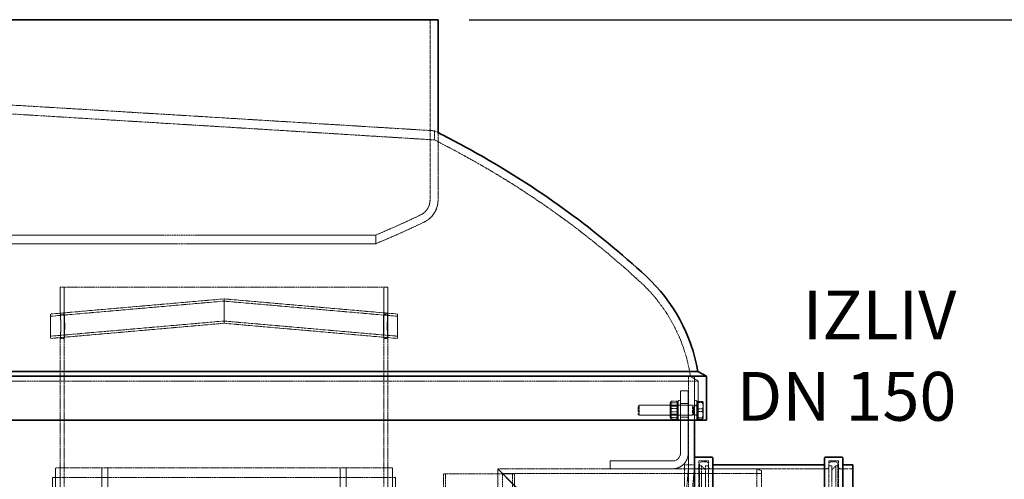
# Model space of a CAD drawing. Units: millimetres. Extents: x 237238 to 259213, y 160248 to 174542.
# Drawn here: x 239702 to 240709, y 172097 to 172568 of the extents above; entities that cross this region are included whole.
import ezdxf

# ---------------------------------------------------------------- set-up
doc = ezdxf.new("R2010")
doc.units = ezdxf.units.MM
doc.linetypes.add('DASHED_SPACE', pattern=[0.2067, 0.1654, -0.0413])
doc.layers.get('DEFPOINTS').update_dxf_attribs({"color": 250})
doc.layers.add('Hidden (ISO)', color=7, linetype='DASHED_SPACE', lineweight=9, true_color=0x0080c0)
for name, color, linetype, lineweight in [('kote', 252, 'Continuous', 9), ('tekst', 253, 'Continuous', 9), ('Visible (ISO)', 7, 'Continuous', 35)]:
    doc.layers.add(name, color=color, linetype=linetype, lineweight=lineweight)
doc.styles.get("Standard").update_dxf_attribs({"font": 'ISOCP.SHX'})
doc.styles.add('Styl textu40', font='arial.ttf')
doc.styles.add('Trebuchet MS', font='trebuc.ttf')
doc.dimstyles.new('VARIABEL-ST', dxfattribs={"dimscale": 40, "dimtxt": 7, "dimasz": 2.5, "dimexe": 1, "dimexo": 1, "dimgap": 0.6, "dimtad": 1, "dimdsep": 46, "dimtxsty": 'Standard', "dimcen": 0, "dimclrd": 256, "dimclre": 256, "dimclrt": 5, "dimadec": 0, "dimazin": 0, "dimtp": 0.1, "dimtm": 0.1, "dimtfac": 0.71, "dimtdec": 3, "dimtmove": 0, "dimatfit": 3, "dimfxl": 1, "dimtzin": 0, "dimarcsym": 0})

# ---------------------------------------------------------------- blocks, each defined once
blk = doc.blocks.new('*D337')
at = {"layer": 'DEFPOINTS', "color": 0, "transparency": 16777216}
for p in [(240121.5034894914, 172568.1457443509), (240510.5034894914, 170008.1457443509), (240921.1088955256, 170008.1457443509)]:
    blk.add_point(p, dxfattribs=at)
at = {"layer": 'kote', "lineweight": -2, "transparency": 16777216}
for p, q in [((240161.5034894914, 172568.1457443509), (240961.1088955256, 172568.1457443509)), ((240921.1088955256, 172468.1457443509), (240921.1088955256, 170108.1457443509)), ((240550.5034894914, 170008.1457443509), (240961.1088955256, 170008.1457443509))]:
    blk.add_line(p, q, dxfattribs=at)
at = {"layer": 'kote', "transparency": 16777216}
for points in [[(240904.442228859, 172468.1457443509), (240937.7755621923, 172468.1457443509), (240921.1088955256, 172568.1457443509)], [(240904.442228859, 170108.1457443509), (240937.7755621923, 170108.1457443509), (240921.1088955256, 170008.1457443509)]]:
    blk.add_solid(points, dxfattribs=at)
at = {"layer": 'kote', "transparency": 16777216, "insert": (240835.840136999, 171198.1457443508), "char_height": 60, "attachment_point": 1, "rotation": 90, "style": 'Styl textu40'}
blk.add_mtext('2560', dxfattribs=at)

msp = doc.modelspace()

# ---------------------------------------------------------------- linework, layer by layer
at = {"layer": 'Hidden (ISO)', "color": 0, "ltscale": 12.41281509399414}
msp.add_line((240121.5034894913, 172568.1457443508), (240121.5034894913, 172383.4132706214), dxfattribs=at)
at = {"layer": 'Hidden (ISO)', "color": 0, "ltscale": 0.9903165698051453}
msp.add_line((240126.0034894913, 172444.9667806707), (240126.0034894913, 172454.3265382962), dxfattribs=at)
at = {"layer": 'Hidden (ISO)', "color": 0, "ltscale": 9.278023719787598}
msp.add_line((240129.7034894913, 172452.4528988957), (240129.7034894913, 172383.4132706214), dxfattribs=at)
at = {"layer": 'Hidden (ISO)', "color": 0, "ltscale": 0.9395014643669128}
msp.add_line((240066.0031538025, 172347.5932782938), (240066.0031402875, 172338.7137397902), dxfattribs=at)
at = {"layer": 'Hidden (ISO)', "color": 1, "ltscale": 11.78610897064209}
msp.add_line((240078.2367743262, 172294.1457443508), (239743.2367743262, 172294.1457443508), dxfattribs=at)
at = {"layer": 'Hidden (ISO)', "color": 1, "ltscale": 2.909853219985962}
for p, q in [((239743.2367743262, 172266.6457443505), (239743.2367743262, 172294.1457443508)), ((239747.2367743262, 172266.6457443506), (239747.2367743262, 172294.1457443508)), ((240074.2367743262, 172266.6457443506), (240074.2367743262, 172294.1457443508)), ((240078.2367743262, 172266.6457443505), (240078.2367743262, 172294.1457443508))]:
    msp.add_line(p, q, dxfattribs=at)
at = {"layer": 'Hidden (ISO)', "color": 1, "ltscale": 11.97239875793457}
for p, q in [((239910.7367743262, 172282.1749821267), (239733.2367743262, 172266.6457443508)), ((239910.7367743262, 172279.8749821267), (239733.2367743262, 172264.3457443508)), ((240088.2367743261, 172266.6457443508), (239910.7367743262, 172282.1749821267)), ((240088.2367743261, 172264.3457443508), (239910.7367743262, 172279.8749821267)), ((239910.7367743262, 172259.4749821267), (239733.2367743262, 172243.9457443508)), ((239910.7367743262, 172257.1749821267), (239733.2367743262, 172241.6457443508)), ((240088.2367743261, 172243.9457443508), (239910.7367743262, 172259.4749821267)), ((240088.2367743261, 172241.6457443508), (239910.7367743262, 172257.1749821267))]:
    msp.add_line(p, q, dxfattribs=at)
at = {"layer": 'Hidden (ISO)', "color": 1, "ltscale": 0.815135657787323}
msp.add_line((239910.736777965, 172279.8727373656), (239910.7367743281, 172282.1749815237), dxfattribs=at)
at = {"layer": 'Hidden (ISO)', "color": 1, "ltscale": 2.077601671218872}
for p, q in [((239910.736768034, 172269.6749821267), (239910.7367743262, 172282.1749821267)), ((239910.736768034, 172269.675047472), (239910.7367743261, 172257.1749821269))]:
    msp.add_line(p, q, dxfattribs=at)
at = {"layer": 'Hidden (ISO)', "color": 1, "ltscale": 1.69530463218689}
for p, q in [((239910.7367794605, 172269.6753894214), (239910.736774326, 172279.8749821185)), ((239910.7367691918, 172269.6751229843), (239910.7367743261, 172259.4749821276))]:
    msp.add_line(p, q, dxfattribs=at)
at = {"layer": 'Hidden (ISO)', "color": 1, "ltscale": 4.155303478240967}
for p, q in [((239733.2367743268, 172266.6457442938), (239733.2367743256, 172241.6457444079)), ((240088.2367743262, 172266.6457443504), (240088.2367743261, 172241.6457443512))]:
    msp.add_line(p, q, dxfattribs=at)
at = {"layer": 'Hidden (ISO)', "color": 1, "ltscale": 3.390709161758423}
for p, q in [((239733.2367743271, 172243.945744521), (239733.2367743253, 172264.3457441806)), ((240088.2367743276, 172264.3457439159), (240088.2367743246, 172243.9457447858))]:
    msp.add_line(p, q, dxfattribs=at)
at = {"layer": 'Hidden (ISO)', "color": 1, "ltscale": 0.4231659173965454}
for p, q in [((239743.2367743262, 172266.6457443508), (239747.2367743262, 172266.6457443508)), ((240074.2367743262, 172266.6457443508), (240078.2367743262, 172266.6457443508)), ((239743.2367743262, 172241.6457443508), (239747.2367743262, 172241.6457443508)), ((240074.2367743262, 172241.6457443508), (240078.2367743262, 172241.6457443508))]:
    msp.add_line(p, q, dxfattribs=at)
at = {"layer": 'Hidden (ISO)', "color": 1, "ltscale": 11.26930332183838}
for p, q in [((239743.2367743262, 171948.1457443507), (239743.2367743262, 172241.6457443511)), ((239747.2367743262, 171948.1457443507), (239747.2367743262, 172241.6457443511)), ((240074.2367743262, 171948.1457443507), (240074.2367743262, 172241.6457443511)), ((240078.2367743262, 171948.1457443507), (240078.2367743262, 172241.6457443511))]:
    msp.add_line(p, q, dxfattribs=at)
at = {"layer": 'Hidden (ISO)', "color": 0, "ltscale": 11.54494953155518}
msp.add_line((238884.0034892147, 172202.6436714674), (240388.0034892147, 172202.6436720458), dxfattribs=at)
at = {"layer": 'Hidden (ISO)', "color": 0, "ltscale": 12.72644233703613}
msp.add_line((240386.0034894913, 172108.1457443508), (240386.0034894913, 172202.8457443508), dxfattribs=at)
at = {"layer": 'Hidden (ISO)', "color": 0, "ltscale": 0.9773907661437988}
msp.add_line((240388.0034892147, 172202.6436720458), (240396.0034892165, 172198.0248698954), dxfattribs=at)
at = {"layer": 'Hidden (ISO)', "color": 0, "ltscale": 2.613567113876343}
msp.add_line((240392.0034894913, 172178.1457443508), (240392.0034894913, 172202.8457443508), dxfattribs=at)
at = {"layer": 'Hidden (ISO)', "color": 0, "ltscale": 11.66776847839355}
msp.add_line((240396.0034892165, 172198.0248698954), (238876.0034892165, 172198.0248693108), dxfattribs=at)
at = {"layer": 'Hidden (ISO)', "color": 0, "ltscale": 4.232559204101562}
for p, q in [((240396.0034892319, 172158.0248698954), (240396.0034892165, 172198.0248698954)), ((240377.7367743261, 172188.1457544182), (240377.7367743261, 172188.1457342834)), ((240305.7367743261, 172116.1457544182), (240305.7367743261, 172116.1457342834)), ((240369.7367743261, 172116.1457342834), (240369.7367743261, 172116.1457544182)), ((240369.7367743261, 172108.1457544182), (240369.7367743261, 172108.1457342834))]:
    msp.add_line(p, q, dxfattribs=at)
at = {"layer": 'Hidden (ISO)', "color": 0, "ltscale": 0.8464318513870239}
for p, q in [((240377.7367743261, 172188.1457544182), (240385.7367743261, 172188.1457544182)), ((240377.7367743261, 172188.1457342834), (240385.7367743261, 172188.1457342834)), ((240385.7367743261, 172175.1457443508), (240377.7367743261, 172175.1457443508)), ((240385.7367743261, 172161.1457443508), (240377.7367743261, 172161.1457443508)), ((240305.7367743261, 172116.1457342834), (240305.7367743261, 172108.1457342834))]:
    msp.add_line(p, q, dxfattribs=at)
at = {"layer": 'Hidden (ISO)', "color": 0, "ltscale": 6.772154808044434}
for p, q in [((240377.7367743261, 172188.1457342834), (240377.7367743261, 172124.1457342834)), ((240385.7367743261, 172124.1457342834), (240385.7367743261, 172188.1457342834)), ((240369.7367743261, 172116.1457544182), (240305.7367743261, 172116.1457544182)), ((240369.7367743261, 172116.1457342834), (240305.7367743261, 172116.1457342834)), ((240369.7367743261, 172108.1457544182), (240305.7367743261, 172108.1457544182)), ((240305.7367743261, 172108.1457342834), (240369.7367743261, 172108.1457342834))]:
    msp.add_line(p, q, dxfattribs=at)
at = {"layer": 'Hidden (ISO)', "color": 0, "ltscale": 0.1376090049743652}
for p, q in [((240334.5034894913, 172172.2255693508), (240335.4237644913, 172173.1457443508)), ((240334.5034894913, 172164.0659193508), (240335.4237644913, 172163.1457443508))]:
    msp.add_line(p, q, dxfattribs=at)
at = {"layer": 'Hidden (ISO)', "color": 0, "ltscale": 1.356165528297424}
msp.add_line((240334.5034894913, 172164.0659193508), (240334.5034894913, 172172.2255693508), dxfattribs=at)
at = {"layer": 'Hidden (ISO)', "color": 0, "ltscale": 1.662061333656311}
for p, q in [((240335.4237644913, 172173.1457443508), (240335.4237644913, 172163.1457443508)), ((240390.0034894913, 172173.1457443508), (240390.0034894913, 172163.1457443508))]:
    msp.add_line(p, q, dxfattribs=at)
at = {"layer": 'Hidden (ISO)', "color": 0, "ltscale": 5.775334358215332}
for p, q in [((240390.0034894913, 172173.1457443508), (240335.4237644913, 172173.1457443508)), ((240390.0034894913, 172163.1457443508), (240335.4237644913, 172163.1457443508))]:
    msp.add_line(p, q, dxfattribs=at)
at = {"layer": 'Hidden (ISO)', "color": 0, "ltscale": 0.1193749010562897}
for p, q in [((240367.2367743261, 172175.7957443508), (240367.8013125754, 172176.7735532815)), ((240375.2367743261, 172175.7957443508), (240374.6722360768, 172176.7735532815)), ((240367.2367743261, 172160.4957443508), (240367.8013125754, 172159.5179354201)), ((240375.2367743261, 172160.4957443508), (240374.6722360768, 172159.5179354202))]:
    msp.add_line(p, q, dxfattribs=at)
at = {"layer": 'Hidden (ISO)', "color": 0, "ltscale": 2.543006896972656}
msp.add_line((240367.2367743261, 172175.7957443508), (240367.2367743261, 172160.4957443508), dxfattribs=at)
at = {"layer": 'Hidden (ISO)', "color": 0, "ltscale": 0.09910295158624649}
for p, q in [((240367.7055243261, 172172.3337443508), (240367.2367743261, 172173.1456431668)), ((240374.7680243261, 172172.3337443508), (240375.2367743261, 172173.1456431668)), ((240367.7055243261, 172163.9577443508), (240367.2367743261, 172163.1458455348)), ((240374.7680243261, 172163.9577443508), (240375.2367743261, 172163.1458455348))]:
    msp.add_line(p, q, dxfattribs=at)
at = {"layer": 'Hidden (ISO)', "color": 0, "ltscale": 1.392126321792603}
for p, q in [((240367.7055243261, 172163.9577443508), (240367.7055243261, 172172.3337443508)), ((240374.7680243261, 172172.3337443508), (240374.7680243261, 172163.9577443508))]:
    msp.add_line(p, q, dxfattribs=at)
at = {"layer": 'Hidden (ISO)', "color": 0, "ltscale": 0.7472288608551025}
for p, q in [((240374.7680243261, 172172.3337443508), (240367.7055243261, 172172.3337443508)), ((240374.7680243261, 172163.9577443508), (240367.7055243261, 172163.9577443508))]:
    msp.add_line(p, q, dxfattribs=at)
at = {"layer": 'Hidden (ISO)', "color": 0, "ltscale": 0.5819039344787598}
for p, q in [((240373.9868372187, 172177.3613968696), (240368.4867114335, 172177.3613968696)), ((240373.9868372187, 172175.678260592), (240368.4867114335, 172175.678260592)), ((240373.9868372187, 172169.8288806284), (240368.4867114335, 172169.8288806284)), ((240373.9868372187, 172166.4626080733), (240368.4867114335, 172166.4626080733)), ((240373.9868372187, 172160.6132281096), (240368.4867114335, 172160.6132281096)), ((240373.9868372187, 172158.930091832), (240368.4867114335, 172158.930091832))]:
    msp.add_line(p, q, dxfattribs=at)
at = {"layer": 'Hidden (ISO)', "color": 0, "ltscale": 3.324222803115845}
for p, q in [((240375.2367743261, 172158.1457443508), (240375.2367743261, 172178.1457443508)), ((240392.0034894913, 172158.1457443508), (240392.0034894913, 172178.1457443508)), ((240394.5034894913, 172158.1457443508), (240394.5034894913, 172178.1457443508))]:
    msp.add_line(p, q, dxfattribs=at)
at = {"layer": 'Hidden (ISO)', "color": 0, "ltscale": 0.264441192150116}
for p, q in [((240377.7367743261, 172178.1457443508), (240375.2367743261, 172178.1457443508)), ((240377.7367743261, 172173.3957443508), (240375.2367743261, 172173.3957443508)), ((240394.5034894913, 172178.1457443508), (240392.0034894913, 172178.1457443508)), ((240394.5034894913, 172173.3957443508), (240392.0034894913, 172173.3957443508)), ((240377.7367743261, 172162.8957443508), (240375.2367743261, 172162.8957443508)), ((240394.5034894913, 172162.8957443508), (240392.0034894913, 172162.8957443508)), ((240377.7367743261, 172158.1457443508), (240375.2367743261, 172158.1457443508)), ((240394.5034894913, 172158.1457443508), (240392.0034894913, 172158.1457443508))]:
    msp.add_line(p, q, dxfattribs=at)
at = {"layer": 'Hidden (ISO)', "color": 0, "ltscale": 0.1063337624073029}
for p, q in [((240390.9237644913, 172172.7397948508), (240390.0034894913, 172173.1457443508)), ((240390.9237644913, 172163.5516938508), (240390.0034894913, 172163.1457443508))]:
    msp.add_line(p, q, dxfattribs=at)
at = {"layer": 'Hidden (ISO)', "color": 0, "ltscale": 1.527110576629639}
msp.add_line((240390.9237644913, 172172.7397948508), (240390.9237644913, 172163.5516938508), dxfattribs=at)
at = {"layer": 'Hidden (ISO)', "color": 0, "ltscale": 0.3786938786506653}
for p, q in [((240394.5034894913, 172172.7397948508), (240390.9237644913, 172172.7397948508)), ((240394.5034894913, 172163.5516938508), (240390.9237644913, 172163.5516938508))]:
    msp.add_line(p, q, dxfattribs=at)
at = {"layer": 'Hidden (ISO)', "color": 0, "ltscale": 0.06340046972036362}
for p, q in [((240395.1035894913, 172175.8457443508), (240394.5034894913, 172175.8457443508)), ((240395.1035894913, 172160.4457443508), (240394.5034894913, 172160.4457443508))]:
    msp.add_line(p, q, dxfattribs=at)
at = {"layer": 'Hidden (ISO)', "color": 0, "ltscale": 1.03848397731781}
for p, q in [((240395.1035894913, 172175.9312828489), (240395.1035894913, 172177.2143268423)), ((240395.1035894913, 172166.8627003574), (240395.1035894913, 172175.9312828489)), ((240395.1035894913, 172159.0771618593), (240395.1035894913, 172166.8627003574))]:
    msp.add_line(p, q, dxfattribs=at)
at = {"layer": 'Hidden (ISO)', "color": 0, "ltscale": 0.5333008170127869}
for p, q in [((240395.1035894913, 172177.2143268423), (240400.1444001128, 172177.2143268423)), ((240395.1035894913, 172175.9312828489), (240400.1444001128, 172175.9312828489)), ((240395.1035894913, 172169.4287883443), (240400.1444001128, 172169.4287883443)), ((240395.1035894913, 172166.8627003574), (240400.1444001128, 172166.8627003574)), ((240395.1035894913, 172160.3602058527), (240400.1444001128, 172160.3602058527)), ((240395.1035894913, 172159.0771618593), (240400.1444001128, 172159.0771618593))]:
    msp.add_line(p, q, dxfattribs=at)
at = {"layer": 'Hidden (ISO)', "color": 0, "ltscale": 0.008889350108802319}
for p, q in [((240400.9035894913, 172176.6457443508), (240400.8611133556, 172176.719315176)), ((240400.9035894914, 172159.6457443508), (240400.8611133556, 172159.5721735257))]:
    msp.add_line(p, q, dxfattribs=at)
at = {"layer": 'Hidden (ISO)', "color": 0, "ltscale": 0.1178153157234192}
msp.add_line((240400.9035894913, 172176.5728048456), (240400.9035894913, 172176.6457443508), dxfattribs=at)
at = {"layer": 'Hidden (ISO)', "color": 0, "ltscale": 0.9417914152145386}
for p, q in [((240400.9035894914, 172171.3969916031), (240400.9035894913, 172176.5728048456)), ((240400.9035894914, 172162.9699311083), (240400.9035894914, 172171.3969916031))]:
    msp.add_line(p, q, dxfattribs=at)
at = {"layer": 'Hidden (ISO)', "color": 0, "ltscale": 0.823876142501831}
msp.add_line((240400.9035894914, 172159.6457443508), (240400.9035894914, 172162.9699311083), dxfattribs=at)
at = {"layer": 'Hidden (ISO)', "color": 0, "ltscale": 0.01269052922725677}
msp.add_line((240392.0034894913, 172158.0248697098), (240392.0034894913, 172158.1457443508), dxfattribs=at)
at = {"layer": 'Hidden (ISO)', "color": 1, "ltscale": 11.82129192352295}
msp.add_line((240382.0034894913, 172112.1457443508), (240382.0034894913, 171944.1457443508), dxfattribs=at)
at = {"layer": 'Hidden (ISO)', "color": 0, "ltscale": 1.058064818382263}
msp.add_line((240392.0034894913, 172112.1457443508), (240382.0034894913, 172112.1457443508), dxfattribs=at)
at = {"layer": 'Hidden (ISO)', "color": 1, "ltscale": 12.38421058654785}
for p, q in [((240396.7034894913, 172116.1457443508), (240396.7034894913, 171940.1457443508)), ((240406.3034894913, 172116.1457443508), (240406.3034894913, 171940.1457443508)), ((240529.7034894913, 172116.1457443508), (240529.7034894913, 171940.1457443508)), ((240539.3034894913, 172116.1457443508), (240539.3034894913, 171940.1457443508))]:
    msp.add_line(p, q, dxfattribs=at)
at = {"layer": 'Hidden (ISO)', "color": 0, "ltscale": 1.015738129615784}
for p, q in [((240406.3034894913, 172116.1457443508), (240396.7034894913, 172116.1457443508)), ((240539.3034894913, 172116.1457443508), (240529.7034894913, 172116.1457443508))]:
    msp.add_line(p, q, dxfattribs=at)
at = {"layer": 'Hidden (ISO)', "color": 1, "ltscale": 11.96202087402344}
for p, q in [((240397.3034894913, 171943.1457443508), (240397.3034894913, 172113.1457443508)), ((240538.7034894913, 172113.1457443508), (240538.7034894913, 171943.1457443508))]:
    msp.add_line(p, q, dxfattribs=at)
at = {"layer": 'Hidden (ISO)', "color": 0, "ltscale": 0.528982400894165}
for p, q in [((240399.3034894913, 172115.1457443508), (240404.3034894913, 172115.1457443508)), ((240536.7034894913, 172115.1457443508), (240531.7034894913, 172115.1457443508))]:
    msp.add_line(p, q, dxfattribs=at)
at = {"layer": 'Hidden (ISO)', "color": 1, "ltscale": 11.20424652099609}
msp.add_line((240083.2367743262, 172109.1457443508), (239738.2367743262, 172109.1457443508), dxfattribs=at)
at = {"layer": 'Hidden (ISO)', "color": 1, "ltscale": 11.51887989044189}
for p, q in [((239738.2367743262, 171509.1457443508), (239738.2367743262, 172109.1457443508)), ((239743.2367743262, 171509.1457443508), (239743.2367743262, 172109.1457443508)), ((240078.2367743262, 171509.1457443508), (240078.2367743262, 172109.1457443508)), ((240083.2367743262, 171509.1457443508), (240083.2367743262, 172109.1457443508))]:
    msp.add_line(p, q, dxfattribs=at)
at = {"layer": 'Hidden (ISO)', "color": 1, "ltscale": 2.11622953414917}
for p, q in [((239785.7367743262, 172089.1457443508), (239785.7367743262, 172109.1457443508)), ((239791.9367743262, 172089.1457443508), (239791.9367743262, 172109.1457443508)), ((240029.5367743262, 172089.1457443508), (240029.5367743262, 172109.1457443508)), ((240035.7367743262, 172089.1457443508), (240035.7367743262, 172109.1457443508)), ((239735.2367743262, 172079.1457443508), (239735.2367743262, 172099.1457443508)), ((239738.2367743262, 172079.1457443508), (239738.2367743262, 172099.1457443508)), ((240083.2367743262, 172079.1457443508), (240083.2367743262, 172099.1457443508)), ((240086.2367743262, 172079.1457443508), (240086.2367743262, 172099.1457443508))]:
    msp.add_line(p, q, dxfattribs=at)
at = {"layer": 'Hidden (ISO)', "color": 1, "ltscale": 13.43869304656982}
for p, q in [((240135.220877009, 172002.845744351), (240135.220877009, 172102.845744351)), ((240135.220877009, 172102.845744351), (240205.9315551276, 172102.845744351)), ((240137.3421973526, 172102.845744351), (240137.3421973526, 172002.845744351)), ((240205.9315551276, 172102.845744351), (240205.9315551276, 172002.845744351)), ((240208.0528754712, 172002.845744351), (240208.0528754712, 172102.845744351))]:
    msp.add_line(p, q, dxfattribs=at)
at = {"layer": 'Hidden (ISO)', "color": 1, "ltscale": 11.60767078399658}
for p, q in [((240190.7367743261, 171417.1457443508), (240190.7367743261, 172108.1457443508)), ((240195.6367743261, 171412.2457443508), (240195.6367743261, 172103.2457443508))]:
    msp.add_line(p, q, dxfattribs=at)
at = {"layer": 'Hidden (ISO)', "color": 1, "ltscale": 11.87084484100342}
msp.add_line((240190.7367743261, 172108.1457443508), (240455.7367743261, 172108.1457443509), dxfattribs=at)
at = {"layer": 'Hidden (ISO)', "color": 1, "ltscale": 11.73450565338135}
for p, q in [((240190.7367760397, 172108.1457426456), (240350.736765663, 171948.1457529952)), ((240350.7367556407, 171948.1457630638), (240190.7367780137, 172108.145740651))]:
    msp.add_line(p, q, dxfattribs=at)
at = {"layer": 'Hidden (ISO)', "color": 1, "ltscale": 11.87532520294189}
msp.add_line((240195.6367743261, 172103.2457443508), (240460.7367743261, 172103.2457443508), dxfattribs=at)
at = {"layer": 'Hidden (ISO)', "color": 1, "ltscale": 11.86313438415527}
for p, q in [((240345.836731406, 171953.0457872305), (240195.6367780983, 172103.2457405906)), ((240195.6368365461, 172103.2456820822), (240345.8367719022, 171953.0457467843))]:
    msp.add_line(p, q, dxfattribs=at)
at = {"layer": 'Hidden (ISO)', "color": 1, "ltscale": 0.3173494338989258}
msp.add_line((240205.9315551276, 172102.845744351), (240208.0528754712, 172102.845744351), dxfattribs=at)
at = {"layer": 'Hidden (ISO)', "color": 0, "ltscale": 1.343769311904907}
for p, q in [((240394.7034894913, 172108.1457443508), (240382.0034894913, 172108.1457443508)), ((240554.0034894913, 172108.1457443508), (240541.3034894913, 172108.1457443508))]:
    msp.add_line(p, q, dxfattribs=at)
at = {"layer": 'Hidden (ISO)', "color": 0, "ltscale": 0.6347988843917847}
msp.add_line((240386.0034894913, 172108.1457443508), (240392.0034894913, 172108.1457443508), dxfattribs=at)
at = {"layer": 'Hidden (ISO)', "color": 0, "ltscale": 0.2115329504013062}
for p, q in [((240397.3034894913, 172111.1457443508), (240399.3034894913, 172111.1457443508)), ((240538.7034894913, 172111.1457443508), (240536.7034894913, 172111.1457443508))]:
    msp.add_line(p, q, dxfattribs=at)
at = {"layer": 'Hidden (ISO)', "color": 1, "ltscale": 11.68056201934814}
for p, q in [((240399.3034894913, 171945.1457443508), (240399.3034894913, 172111.1457443508)), ((240403.3034894913, 171945.1457443508), (240403.3034894913, 172111.1457443508)), ((240532.7034894913, 172111.1457443508), (240532.7034894913, 171945.1457443508)), ((240536.7034894913, 172111.1457443508), (240536.7034894913, 171945.1457443508))]:
    msp.add_line(p, q, dxfattribs=at)
at = {"layer": 'Hidden (ISO)', "color": 0, "ltscale": 0.5984883904457092}
for p, q in [((240403.3034894913, 172107.1457443508), (240399.3034894913, 172111.1457443508)), ((240532.7034894913, 172107.1457443508), (240536.7034894913, 172111.1457443508))]:
    msp.add_line(p, q, dxfattribs=at)
at = {"layer": 'Hidden (ISO)', "color": 0, "ltscale": 0.3173494338989258}
for p, q in [((240403.3034894913, 172111.1457443508), (240406.3034894913, 172111.1457443508)), ((240532.7034894913, 172111.1457443508), (240529.7034894913, 172111.1457443508))]:
    msp.add_line(p, q, dxfattribs=at)
at = {"layer": 'Hidden (ISO)', "color": 0, "ltscale": 10.69719982147217}
msp.add_line((240527.7034894913, 172108.1457443508), (240408.3034894913, 172108.1457443508), dxfattribs=at)
at = {"layer": 'Hidden (ISO)', "color": 1, "ltscale": 11.25837326049805}
msp.add_line((240455.7367743261, 171948.1457443509), (240455.7367743261, 172108.1457443509), dxfattribs=at)
at = {"layer": 'Hidden (ISO)', "color": 0, "ltscale": 0.5697391629219055}
msp.add_line((240460.7367743261, 172106.1457443509), (240455.7367743261, 172108.1457443509), dxfattribs=at)
at = {"layer": 'Hidden (ISO)', "color": 1, "ltscale": 10.97691345214844}
msp.add_line((240460.7367743261, 172106.1457443509), (240460.7367743261, 171950.1457443509), dxfattribs=at)
at = {"layer": 'Hidden (ISO)', "color": 1, "ltscale": 11.39910221099854}
msp.add_line((240086.2367743262, 172099.1457443508), (239735.2367743262, 172099.1457443508), dxfattribs=at)
at = {"layer": 'Hidden (ISO)', "color": 0, "ltscale": 0.4387584030628204}
msp.add_arc((239633.914177675, 171477.9749972865), 1093.349999970617, 63.03417770991273, 63.25151514244141, dxfattribs=at)
at = {"layer": 'Hidden (ISO)', "color": 0, "ltscale": 5.561881065368652}
msp.add_arc((239633.914177675, 171477.9749972865), 1084.999999970617, 60.25338151187736, 63.02905955871692, dxfattribs=at)
at = {"layer": 'Hidden (ISO)', "color": 0, "ltscale": 10.9987325668335}
msp.add_arc((239725.7047513195, 171638.5971955633), 899.99999999991, 47.22754091751449, 60.25338151187736, dxfattribs=at)
at = {"layer": 'Hidden (ISO)', "color": 0, "ltscale": 2.006631135940552}
msp.add_arc((240104.6173808428, 172383.4132706214), 16.88610864844766, 295.6529041607707, 0, dxfattribs=at)
at = {"layer": 'Hidden (ISO)', "color": 0, "ltscale": 2.981112480163574}
msp.add_arc((240104.6173808428, 172383.4132706214), 25.08610864844761, 295.6529041607707, 0, dxfattribs=at)
at = {"layer": 'Hidden (ISO)', "color": 0, "ltscale": 5.326504230499268}
msp.add_arc((239694.4687531026, 173237.4349245538), 964.2903952244271, 292.661935220336, 295.6529041607707, dxfattribs=at)
at = {"layer": 'Hidden (ISO)', "color": 0, "ltscale": 5.733823776245117}
msp.add_arc((239694.4687531026, 173237.4349245538), 972.4903952244272, 292.4603673180914, 295.6529041607707, dxfattribs=at)
at = {"layer": 'Hidden (ISO)', "color": 0, "ltscale": 9.980416297912598}
msp.add_arc((240224.8348258245, 172178.1286299806), 165, 8.544413416010931, 47.22754091751449, dxfattribs=at)
at = {"layer": 'Hidden (ISO)', "color": 0, "ltscale": 1.329629063606262}
for centre in [(240369.7367743261, 172124.1457544182), (240369.7367743261, 172124.1457342834)]:
    msp.add_arc(centre, 7.99999999999998, 270, 0, dxfattribs=at)
at = {"layer": 'Hidden (ISO)', "color": 0, "ltscale": 2.659358263015747}
for centre, radius in [((240369.7367743261, 172124.1457544182), 15.99999999999995), ((240369.7367743261, 172124.1457342834), 15.99999999999996)]:
    msp.add_arc(centre, radius, 270, 0, dxfattribs=at)
at = {"layer": 'Hidden (ISO)', "color": 0, "ltscale": 0.3323322832584381}
for centre, start, end in [((240399.3034894913, 172113.1457443508), 90, 180), ((240404.3034894913, 172113.1457443508), 0, 90), ((240531.7034894913, 172113.1457443508), 90, 180), ((240536.7034894913, 172113.1457443508), 0, 90), ((240394.7034894913, 172110.1457443508), 270, 0), ((240408.3034894913, 172110.1457443508), 180, 270), ((240527.7034894913, 172110.1457443508), 270, 0), ((240541.3034894913, 172110.1457443508), 180, 270)]:
    msp.add_arc(centre, 2.000000000000042, start, end, dxfattribs=at)
at = {"layer": 'Hidden (ISO)', "color": 0, "ltscale": 11.72292709350586}
msp.add_open_spline([(240126.0034894913, 172454.3265382962), (240126.0034894913, 172454.3265382962), (240122.2556389444, 172454.5579165534), (240102.1037677807, 172455.8007330989), (240078.7613182214, 172457.2398487414), (240013.3817094709, 172461.2549063062), (239971.8997991615, 172463.7962440183), (239875.8855988085, 172469.6489264757), (239822.1931560505, 172472.9084701595), (239710.1096641834, 172479.6765187363), (239652.8111757119, 172483.1189932575), (239544.6055370478, 172489.5889393334), (239494.4956130304, 172492.5703395952), (239406.6722158322, 172497.777580432), (239369.3596067927, 172499.9805885841), (239307.9335732344, 172503.600363525), (239285.7153349722, 172504.9051130342), (239268.8306178495, 172505.8965417362), (239266.0035873193, 172506.0624922346), (239266.0035555156, 172506.0624773223)], degree=3, knots=[-271.2044218404906, -271.2044218404906, -271.2044218404906, -271.2044218404906, -261.3710681662538, -261.3710681662538, -244.5038301427022, -244.5038301427022, -227.5606582483551, -227.5606582483551, -210.4823978270374, -210.4823978270374, -193.4214155196581, -193.4214155196581, -177.0805200032725, -177.0805200032725, -161.2541209084503, -161.2541209084503, -144.170360830432, -144.170360830432, -135.6011599446661, -135.6011599446661, -135.6011599446661, -135.6011599446661], dxfattribs=at)
at = {"layer": 'Hidden (ISO)', "color": 0, "ltscale": 11.72312259674072}
msp.add_open_spline([(239266.0035542957, 172497.1779430046), (239266.0035359319, 172497.1779340915), (239267.362401643, 172497.0974525604), (239277.5123535676, 172496.4964190725), (239294.9665126173, 172495.4630151312), (239349.417423859, 172492.2293957138), (239386.8189201235, 172490.004534131), (239476.7475476085, 172484.6306255621), (239528.529451592, 172481.5254626804), (239636.806059541, 172474.9978345999), (239692.0255942621, 172471.6534155594), (239798.9343015717, 172465.1457889692), (239849.7817551091, 172462.0351394538), (239941.8139170002, 172456.3818499789), (239982.5123947822, 172453.8700789886), (240054.7899699165, 172449.3971335781), (240084.0300235515, 172447.579470437), (240118.1087616182, 172445.4590695598), (240126.0034894913, 172444.9667806707), (240126.0034894913, 172444.9667806707)], degree=3, knots=[-135.6026460911687, -135.6026460911687, -135.6026460911687, -135.6026460911687, -129.661669404739, -129.661669404739, -113.4465653185923, -113.4465653185923, -96.41073068460248, -96.41073068460248, -79.19576965257676, -79.19576965257676, -62.70815120659239, -62.70815120659239, -46.84298869023191, -46.84298869023191, -31.45398066680739, -31.45398066680739, -14.27186507249028, -14.27186507249028, 0, 0, 0, 0], dxfattribs=at)
at = {"layer": 'Hidden (ISO)', "color": 0, "ltscale": 11.5711030960083}
for points, knots in [([(240017.0224322536, 172347.5932569085), (240030.586233248, 172347.5932569084), (240041.4911323322, 172347.5932582256), (240057.5851522791, 172347.5932634461), (240062.7250273099, 172347.5932673334), (240068.6417620538, 172347.5932814232), (240063.0018805763, 172347.5932940474), (240033.5216895426, 172347.5933251307), (240009.9632274759, 172347.5933432926), (239947.8616396371, 172347.5933828124), (239909.9122389837, 172347.5934037924), (239824.4883373982, 172347.593445831), (239777.8305351273, 172347.5934664877), (239681.875679737, 172347.5935047502), (239633.496006946, 172347.5935219903), (239541.3784618922, 172347.5935507474), (239498.5212836807, 172347.5935619894), (239424.0347190738, 172347.5935769349), (239393.1174656516, 172347.5935804955), (239347.4154964141, 172347.5935793915), (239333.0677176529, 172347.5935747374), (239322.99376036, 172347.5935577492), (239327.3638956789, 172347.5935455774), (239354.4264315394, 172347.5935152488), (239376.860100328, 172347.5934973819), (239437.0067908799, 172347.5934582543), (239474.1447776349, 172347.5934373677), (239558.3692596225, 172347.5933953001), (239604.650522523, 172347.5933745213), (239700.3410216588, 172347.5933358129), (239748.8354041606, 172347.5933182534), (239841.6632254826, 172347.5932887004), (239885.109179804, 172347.5932769895), (239961.1742897316, 172347.5932610172), (239993.0662221998, 172347.5932569085), (240017.0224322536, 172347.5932569085)], [-233.1749716411969, -233.1749716411969, -233.1749716411969, -233.1749716411969, -224.9913278633505, -224.9913278633505, -216.8076836719666, -216.8076836719666, -202.3538400598954, -202.3538400598954, -187.899997160437, -187.899997160437, -173.4461545819145, -173.4461545819145, -158.9923118845827, -158.9923118845827, -144.5384686464686, -144.5384686464686, -130.0846245265622, -130.0846245265622, -115.6307793158906, -115.6307793158906, -101.1769329688238, -101.1769329688238, -86.7230856099129, -86.7230856099129, -72.26923751523726, -72.26923751523726, -57.81538907105183, -57.81538907105183, -43.36154071593621, -43.36154071593621, -28.90769287511488, -28.90769287511488, -14.45384589678721, -14.45384589678721, 0, 0, 0, 0]), ([(240017.0224187386, 172338.7137177636), (240003.4586177893, 172338.7137177637), (239987.3189217627, 172338.7137191203), (239950.4767575528, 172338.7137244973), (239929.8870212115, 172338.7137285013), (239867.9723539629, 172338.7137430135), (239823.4390237779, 172338.7137560163), (239729.3829771236, 172338.7137880315), (239680.7594876415, 172338.713806738), (239585.7953138687, 172338.7138474427), (239540.3625384013, 172338.7138690517), (239458.7101561275, 172338.7139123508), (239423.2711903608, 172338.7139336267), (239367.1572134669, 172338.7139730364), (239347.0186829415, 172338.7139907934), (239324.8456123843, 172338.7140204127), (239323.0230600985, 172338.7140319918), (239338.1110947739, 172338.7140473853), (239354.8774333771, 172338.7140510526), (239404.9673008019, 172338.7140499154), (239437.8119444868, 172338.7140451218), (239515.4031991309, 172338.7140276242), (239559.4079960748, 172338.7140150874), (239652.8821314259, 172338.7139838494), (239701.4578061088, 172338.7139654469), (239796.8180080763, 172338.7139251461), (239842.6908394244, 172338.7139036333), (239925.6578709956, 172338.7138603044), (239961.9588609076, 172338.7138389027), (240020.109238789, 172338.7137990337), (240041.4026777999, 172338.7137809477), (240066.0289678203, 172338.7137505087), (240069.1263791401, 172338.7137384467), (240056.5410475901, 172338.7137219955), (240040.9786288179, 172338.7137177636), (240017.0224187386, 172338.7137177636)], [-233.1749716414346, -233.1749716414346, -233.1749716414346, -233.1749716414346, -224.9913278907577, -224.9913278907577, -216.8076837098943, -216.8076837098943, -202.3538401744483, -202.3538401744483, -187.8999973803059, -187.8999973803059, -173.4461549200212, -173.4461549200212, -158.992312336144, -158.992312336144, -144.5384691897119, -144.5384691897119, -130.0846251259853, -130.0846251259853, -115.6307799275782, -115.6307799275782, -101.176933547024, -101.176933547024, -86.72308611388908, -86.72308611388908, -72.26923791536805, -72.26923791536805, -57.81538935326654, -57.81538935326654, -43.36154088382102, -43.36154088382102, -28.90769294937494, -28.90769294937494, -14.45384591214598, -14.45384591214598, 0, 0, 0, 0])]:
    msp.add_open_spline(points, degree=3, knots=knots, dxfattribs=at)
at = {"layer": 'Hidden (ISO)', "color": 1, "ltscale": 4.156157493591309}
for points, knots in [([(239743.2367743262, 172266.6457443508), (239743.2367735358, 172266.6457443508), (239743.2611157932, 172266.3318293782), (239743.3491128382, 172265.0559765546), (239743.4115133232, 172264.0940709707), (239743.5287695507, 172261.8750860942), (239743.5912462493, 172260.469881703), (239743.6794180513, 172257.3903131881), (239743.7038371491, 172255.7158993922), (239743.7038371491, 172252.5755893094), (239743.6794180513, 172250.9011755135), (239743.5912462493, 172247.8216069986), (239743.5287695507, 172246.4164026074), (239743.4115133232, 172244.197417731), (239743.3491128382, 172243.2355121471), (239743.2611157932, 172241.9596593234), (239743.2367735358, 172241.6457443508), (239743.2367743262, 172241.6457443508)], [1.884185059251673, 1.884185059251673, 1.884185059251673, 1.884185059251673, 2.355231076454759, 2.355231076454759, 2.826277093657845, 2.826277093657845, 3.297323606080596, 3.297323606080596, 3.768370118503347, 3.768370118503347, 4.239416630926098, 4.239416630926098, 4.710463143348849, 4.710463143348849, 5.181509160551935, 5.181509160551935, 5.652555177755021, 5.652555177755021, 5.652555177755021, 5.652555177755021]), ([(239743.2367743262, 172241.6457443508), (239743.2367751166, 172241.6457443508), (239743.2611190596, 172241.9596593234), (239743.349119205, 172243.2355121471), (239743.4115211047, 172244.197417731), (239743.5287795661, 172246.4164026074), (239743.5912572331, 172247.8216069986), (239743.6794303196, 172250.9011755135), (239743.7038497334, 172252.5755893094), (239743.7038497334, 172254.1457443508), (239743.7038497334, 172255.7158993922), (239743.6794303196, 172257.3903131881), (239743.5912572331, 172260.469881703), (239743.5287795661, 172261.8750860942), (239743.4115211047, 172264.0940709707), (239743.349119205, 172265.0559765546), (239743.2611190596, 172266.3318293782), (239743.2367751166, 172266.6457443508), (239743.2367743262, 172266.6457443508)], [5.652555177755021, 5.652555177755021, 5.652555177755021, 5.652555177755021, 6.123601194958104, 6.123601194958104, 6.594647212161187, 6.594647212161187, 7.065693724583944, 7.065693724583944, 7.536740237006702, 7.536740237006702, 7.536740237006702, 8.007786749429453, 8.007786749429453, 8.478833261852204, 8.478833261852204, 8.94987927905529, 8.94987927905529, 9.420925296258375, 9.420925296258375, 9.420925296258375, 9.420925296258375]), ([(240078.2367743262, 172241.6457443508), (240078.2367735358, 172241.645744351), (240078.2124295927, 172241.9596593236), (240078.1244294473, 172243.2355121471), (240078.0620275477, 172244.197417731), (240077.9447690862, 172246.4164026074), (240077.8822914193, 172247.8216069986), (240077.7941183328, 172250.9011755135), (240077.7696989189, 172252.5755893094), (240077.7696989189, 172255.7158993922), (240077.7941183328, 172257.3903131881), (240077.8822914193, 172260.469881703), (240077.9447690862, 172261.8750860942), (240078.0620275477, 172264.0940709707), (240078.1244294473, 172265.0559765546), (240078.2124295927, 172266.3318293782), (240078.2367735358, 172266.6457443508), (240078.2367743262, 172266.6457443508)], [1.884185059251681, 1.884185059251681, 1.884185059362411, 1.884185059362411, 2.355231076454767, 2.355231076454767, 2.826277093657852, 2.826277093657852, 3.297323606080603, 3.297323606080603, 3.768370118503354, 3.768370118503354, 4.239416630926105, 4.239416630926105, 4.710463143348856, 4.710463143348856, 5.181509160551942, 5.181509160551942, 5.652555177755028, 5.652555177755028, 5.652555177758033, 5.652555177758033])]:
    msp.add_open_spline(points, degree=3, knots=knots, dxfattribs=at)
at = {"layer": 'Hidden (ISO)', "color": 1, "ltscale": 4.156229496002197}
for points, knots in [([(239747.2367743262, 172241.6457443508), (239747.2367735358, 172241.645744351), (239747.261712061, 172241.9596714517), (239747.3518643097, 172243.2355333227), (239747.415793379, 172244.1974342278), (239747.5359248154, 172246.4163862293), (239747.5999358254, 172247.8215711096), (239747.6902759415, 172250.9011309755), (239747.7152970555, 172252.5755581179), (239747.7152970555, 172255.7159305837), (239747.6902759415, 172257.3903577261), (239747.5999358254, 172260.469917592), (239747.5359248154, 172261.8751024723), (239747.415793379, 172264.0940544739), (239747.3518643097, 172265.055955379), (239747.2617120609, 172266.3318172501), (239747.2367735358, 172266.6457443508), (239747.2367743262, 172266.6457443508)], [1.884222388200437, 1.884222388200437, 1.884222388310728, 1.884222388310728, 2.355277712430079, 2.355277712430079, 2.82633303665972, 2.82633303665972, 3.297388906530298, 3.297388906530298, 3.768444776400875, 3.768444776400875, 4.239500646271453, 4.239500646271453, 4.710556516142031, 4.710556516142031, 5.181611840371672, 5.181611840371672, 5.652667164601313, 5.652667164601313, 5.65266716460432, 5.65266716460432]), ([(240074.2367743262, 172266.6457443508), (240074.2367735358, 172266.6457443507), (240074.2118333249, 172266.33181725), (240074.1216779758, 172265.055955379), (240074.0577474919, 172264.0940544739), (240073.9376138215, 172261.8751024723), (240073.8736018432, 172260.469917592), (240073.7832604425, 172257.3903577261), (240073.7582390125, 172255.7159305837), (240073.7582390125, 172252.5755581179), (240073.7832604425, 172250.9011309755), (240073.8736018432, 172247.8215711096), (240073.9376138215, 172246.4163862293), (240074.0577474919, 172244.1974342278), (240074.1216779758, 172243.2355333227), (240074.2118333249, 172241.9596714515), (240074.2367735358, 172241.6457443508), (240074.2367743262, 172241.6457443508)], [1.884222388200445, 1.884222388200445, 1.884222388310734, 1.884222388310734, 2.355277712430087, 2.355277712430087, 2.826333036659728, 2.826333036659728, 3.297388906530305, 3.297388906530305, 3.768444776400883, 3.768444776400883, 4.239500646271461, 4.239500646271461, 4.710556516142038, 4.710556516142038, 5.181611840371679, 5.181611840371679, 5.65266716460132, 5.65266716460132, 5.652667164604327, 5.652667164604327])]:
    msp.add_open_spline(points, degree=3, knots=knots, dxfattribs=at)
at = {"layer": 'Hidden (ISO)', "color": 0, "ltscale": 1.054394245147705}
for points, weights in [([(240368.4867114335, 172177.3613968696), (240367.0700447668, 172173.595138749), (240368.4867114335, 172169.8288806284)], [1, 1.154700538379249, 1]), ([(240368.4867114335, 172175.678260592), (240367.0700447668, 172176.5198287308), (240368.4867114335, 172177.3613968696)], [1, 1.154700538379248, 1]), ([(240368.4867114335, 172166.4626080733), (240367.0700447668, 172171.0704343327), (240368.4867114335, 172175.678260592)], [1, 1.154700538379248, 1]), ([(240373.9868372187, 172177.3613968696), (240375.4035038854, 172176.5198287308), (240373.9868372187, 172175.678260592)], [1, 1.154700538379251, 1]), ([(240373.9868372187, 172169.8288806284), (240375.4035038854, 172173.595138749), (240373.9868372187, 172177.3613968696)], [1, 1.154700538379249, 1]), ([(240373.9868372187, 172175.678260592), (240375.4035038854, 172171.0704343327), (240373.9868372187, 172166.4626080733)], [1, 1.154700538379249, 1]), ([(240368.4867114335, 172169.8288806284), (240367.0700447668, 172165.221054369), (240368.4867114335, 172160.6132281096)], [1, 1.154700538379248, 1]), ([(240368.4867114335, 172158.930091832), (240367.0700447668, 172162.6963499527), (240368.4867114335, 172166.4626080733)], [1, 1.154700538379255, 1]), ([(240373.9868372187, 172160.6132281096), (240375.4035038854, 172165.221054369), (240373.9868372187, 172169.8288806284)], [1, 1.154700538379251, 1]), ([(240373.9868372187, 172166.4626080733), (240375.4035038854, 172162.6963499527), (240373.9868372187, 172158.930091832)], [1, 1.154700538379251, 1]), ([(240368.4867114335, 172160.6132281096), (240367.0700447668, 172159.7716599708), (240368.4867114335, 172158.930091832)], [1, 1.15470053837925, 1]), ([(240373.9868372187, 172158.930091832), (240375.4035038854, 172159.7716599708), (240373.9868372187, 172160.6132281096)], [1, 1.154700538379247, 1])]:
    msp.add_rational_spline(points, weights, degree=2, dxfattribs=at)
at = {"layer": 'Hidden (ISO)', "color": 0, "ltscale": 0.527147114276886}
for points, weights in [([(240400.1444001128, 172177.2143268423), (240400.9035894913, 172175.1281980891), (240400.9035894913, 172173.3215575933)], [1, 1.037954849302043, 1]), ([(240400.9035894913, 172176.5728048456), (240400.9035894913, 172176.8705362405), (240400.1444001128, 172177.2143268423)], [1, 1.037954849302044, 1]), ([(240400.1444001128, 172175.9312828489), (240400.9035894913, 172176.2750734508), (240400.9035894913, 172176.5728048456)], [1, 1.037954849302032, 1]), ([(240400.9035894913, 172171.3969916031), (240400.9035894913, 172173.5013634938), (240400.1444001128, 172175.9312828489)], [1, 1.037954849302029, 1]), ([(240400.9035894913, 172173.3215575933), (240400.9035894913, 172171.5149170975), (240400.1444001128, 172169.4287883443)], [1, 1.037954849302035, 1]), ([(240400.1444001128, 172166.8627003574), (240400.9035894914, 172169.2926197125), (240400.9035894913, 172171.3969916031)], [1, 1.037954849302044, 1]), ([(240400.1444001128, 172169.4287883443), (240400.9035894914, 172166.9988689892), (240400.9035894914, 172164.8944970985)], [1, 1.03795484930204, 1]), ([(240400.9035894914, 172162.9699311083), (240400.9035894914, 172164.7765716042), (240400.1444001128, 172166.8627003574)], [1, 1.037954849302046, 1]), ([(240400.9035894914, 172164.8944970985), (240400.9035894914, 172162.7901252078), (240400.1444001128, 172160.3602058527)], [1, 1.037954849302048, 1]), ([(240400.1444001128, 172159.0771618593), (240400.9035894914, 172161.1632906125), (240400.9035894914, 172162.9699311083)], [1, 1.037954849302037, 1]), ([(240400.1444001128, 172160.3602058527), (240400.9035894914, 172160.0164152508), (240400.9035894914, 172159.718683856)], [1, 1.037954849302037, 1]), ([(240400.9035894914, 172159.718683856), (240400.9035894914, 172159.4209524612), (240400.1444001128, 172159.0771618593)], [1, 1.037954849302038, 1])]:
    msp.add_rational_spline(points, weights, degree=2, dxfattribs=at)
at = {"layer": 'Hidden (ISO)', "color": 1, "ltscale": 11.26631736755371}
msp.add_open_spline([(240386.0034894913, 172108.1457443508), (240386.0034894912, 172108.1457443504), (240385.9516180168, 172107.6643635891), (240385.7394616533, 172105.6379586716), (240385.5793133217, 172104.0933812361), (240385.176599813, 172100.010040753), (240384.9340761059, 172097.4680277373), (240384.4133027292, 172091.5949678114), (240384.1355800087, 172088.2635455852), (240383.5986456524, 172081.1650124468), (240383.3206143605, 172077.1547836549), (240382.7987163702, 172068.4211922002), (240382.555384421, 172063.6980505684), (240382.1510397612, 172053.8440193477), (240381.9900817473, 172048.7052090029), (240381.7767980666, 172038.3694200234), (240381.7246169914, 172033.1723508066), (240381.7246169914, 172023.1191378949), (240381.7767980666, 172017.9220686782), (240381.9900817473, 172007.5862796987), (240382.1510397612, 172002.4474693538), (240382.555384421, 171992.5934381331), (240382.7987163702, 171987.8702965013), (240383.3206143605, 171979.1367050466), (240383.5986456524, 171975.1264762548), (240384.1355800087, 171968.0279431164), (240384.4133027292, 171964.6965208902), (240384.9340761059, 171958.8234609643), (240385.176599813, 171956.2814479486), (240385.5793133217, 171952.1981074655), (240385.7394616533, 171950.65353003), (240385.9516180168, 171948.6271251121), (240386.0034894913, 171948.1457443508), (240386.0034894913, 171948.1457443508)], degree=3, knots=[12.06382888108874, 12.06382888108874, 12.06382888172848, 12.06382888172848, 13.57180416461233, 13.57180416461233, 15.07977944813592, 15.07977944813592, 16.58775473165951, 16.58775473165951, 18.0957300151831, 18.0957300151831, 19.6037119519317, 19.6037119519317, 21.11169388868029, 21.11169388868029, 22.61967582542888, 22.61967582542888, 24.12765776217747, 24.12765776217747, 25.63563969892607, 25.63563969892607, 27.14362163567466, 27.14362163567466, 28.65160357242325, 28.65160357242325, 30.15958550917184, 30.15958550917184, 31.66756079269544, 31.66756079269544, 33.17553607621903, 33.17553607621903, 34.68351135974262, 34.68351135974262, 36.19148664326622, 36.19148664326622, 36.19148664328502, 36.19148664328502], dxfattribs=at)
at = {"layer": 'Hidden (ISO)', "color": 1, "ltscale": 11.26618957519531}
msp.add_open_spline([(240392.0034894913, 171948.1457443508), (240392.0034894912, 171948.1457443512), (240391.9520309384, 171948.6271126325), (240391.7415621247, 171950.6534873052), (240391.5826873404, 171952.1980471949), (240391.1831767298, 171956.281368687), (240390.9425821431, 171958.8233802699), (240390.4259539038, 171964.6964625748), (240390.1504431, 171968.0279084695), (240389.6177890551, 171975.126510408), (240389.3419770081, 171979.1367763615), (240388.824250847, 171987.8704306089), (240388.5828671987, 171992.5935974764), (240388.1817641681, 172002.4476470718), (240388.0220989385, 172007.5864494051), (240387.8105296058, 172017.9221823827), (240387.7587688209, 172023.1192035142), (240387.7587688209, 172033.1722851874), (240387.8105296058, 172038.3693063188), (240388.0220989385, 172048.7050392964), (240388.1817641681, 172053.8438416298), (240388.5828671987, 172063.6978912251), (240388.824250847, 172068.4210580926), (240389.3419770081, 172077.15471234), (240389.6177890551, 172081.1649782936), (240390.1504431, 172088.2635802321), (240390.4259539038, 172091.5950261268), (240390.9425821431, 172097.4681084317), (240391.1831767298, 172100.0101200146), (240391.5826873404, 172104.0934415067), (240391.7415621247, 172105.6380013964), (240391.9520309385, 172107.6643760695), (240392.0034894913, 172108.1457443508), (240392.0034894913, 172108.1457443508)], degree=3, knots=[12.06367223455197, 12.06367223455197, 12.06367223519348, 12.06367223519348, 13.57162804220182, 13.57162804220182, 15.07958384985167, 15.07958384985167, 16.58753965750152, 16.58753965750152, 18.09549546515137, 18.09549546515137, 19.60345771613952, 19.60345771613952, 21.11141996712766, 21.11141996712766, 22.61938221811581, 22.61938221811581, 24.12734446910395, 24.12734446910395, 25.6353067200921, 25.6353067200921, 27.14326897108024, 27.14326897108024, 28.65123122206839, 28.65123122206839, 30.15919347305653, 30.15919347305653, 31.66714928070638, 31.66714928070638, 33.17510508835623, 33.17510508835623, 34.68306089600608, 34.68306089600608, 36.19101670365593, 36.19101670365593, 36.19101670367474, 36.19101670367474], dxfattribs=at)
at = {"layer": 'Visible (ISO)', "color": 0}
for p, q in [((239262.3034894913, 172568.1457443508), (240129.7034894913, 172568.1457443508)), ((240129.7034894913, 172568.1457443508), (240129.7034894913, 172452.4528988957)), ((240404.3534892146, 172202.8457446463), (238867.6534892146, 172202.8457440553)), ((238876.3966626191, 172207.8936175784), (240395.6103158063, 172207.8936181627)), ((240395.6103158063, 172207.8936181627), (240404.3534892146, 172202.8457446463)), ((240404.3534892318, 172158.0248698986), (240404.3534892146, 172202.8457446463)), ((238867.6534892319, 172158.0248693076), (240404.3534892318, 172158.0248698986)), ((240392.0034894913, 172118.1457443508), (240392.0034894913, 172158.0248697098)), ((240409.0034894913, 172120.1457443508), (240394.0034894913, 172120.1457443508)), ((240525.0034894913, 172112.1457443508), (240411.0034894913, 172112.1457443508)), ((240542.0034894913, 172120.1457443508), (240527.0034894913, 172120.1457443508)), ((240554.0034894913, 172112.1457443508), (240544.0034894913, 172112.1457443508)), ((240554.0034894913, 172112.1457443508), (240554.0034894913, 171944.1457443508))]:
    msp.add_line(p, q, dxfattribs=at)
at = {"layer": 'Visible (ISO)', "color": 1}
for p, q in [((240392.0034894913, 171938.1457443508), (240392.0034894913, 172118.1457443508)), ((240411.0034894913, 172118.1457443508), (240411.0034894913, 171938.1457443508)), ((240525.0034894913, 171938.1457443508), (240525.0034894913, 172118.1457443508)), ((240544.0034894913, 172118.1457443508), (240544.0034894913, 171938.1457443508))]:
    msp.add_line(p, q, dxfattribs=at)
at = {"layer": 'Visible (ISO)', "color": 0}
for centre, radius, start, end in [((239633.914177675, 171477.9749972865), 1093.349999970617, 60.25338151187736, 63.03417770991273), ((239725.7047513195, 171638.5971955633), 908.34999999991, 47.22754091751449, 60.25338151187736), ((240224.8348258245, 172178.1286299806), 173.35, 9.886941490639417, 47.22754091751449), ((240394.0034894913, 172118.1457443508), 2.000000000000042, 90, 180), ((240409.0034894913, 172118.1457443508), 2.000000000000042, 0, 90), ((240527.0034894913, 172118.1457443508), 2.000000000000042, 90, 180), ((240542.0034894913, 172118.1457443508), 2.000000000000042, 0, 90)]:
    msp.add_arc(centre, radius, start, end, dxfattribs=at)

# ---------------------------------------------------------------- texts
at = {"layer": 'tekst', "insert": (240660.1359752406, 172157.3700785949), "char_height": 50, "width": 306.8766133460449, "attachment_point": 9, "style": 'Trebuchet MS'}
msp.add_mtext('IZLIV\\PDN 1{\\fTrebuchet MS|b0|i0|c238|p34;5}0', dxfattribs=at)

# ---------------------------------------------------------------- dimensions: what is measured, and where the dimension line sits
at = {"layer": 'kote'}
dim = msp.add_linear_dim(base=(240921.1088955256, 170008.1457443509), p1=(240121.5034894913, 172568.1457443508), p2=(240510.5034894913, 170008.1457443508), angle=90, dimstyle='VARIABEL-ST', override={"dimtxt": 1.5, "dimtoh": 1, "dimdec": 0, "dimpost": '<>', "dimtxsty": 'Styl textu40', "dimclrt": 256, "dimtofl": 0, "dimatfit": 0}, dxfattribs=at)
dim.commit()
dim.dimension.update_dxf_attribs({"geometry": '*D337', "text_midpoint": (240921.1088955256, 171288.1457443508), "dimtype": 160})

doc.saveas('drawing.dxf')
